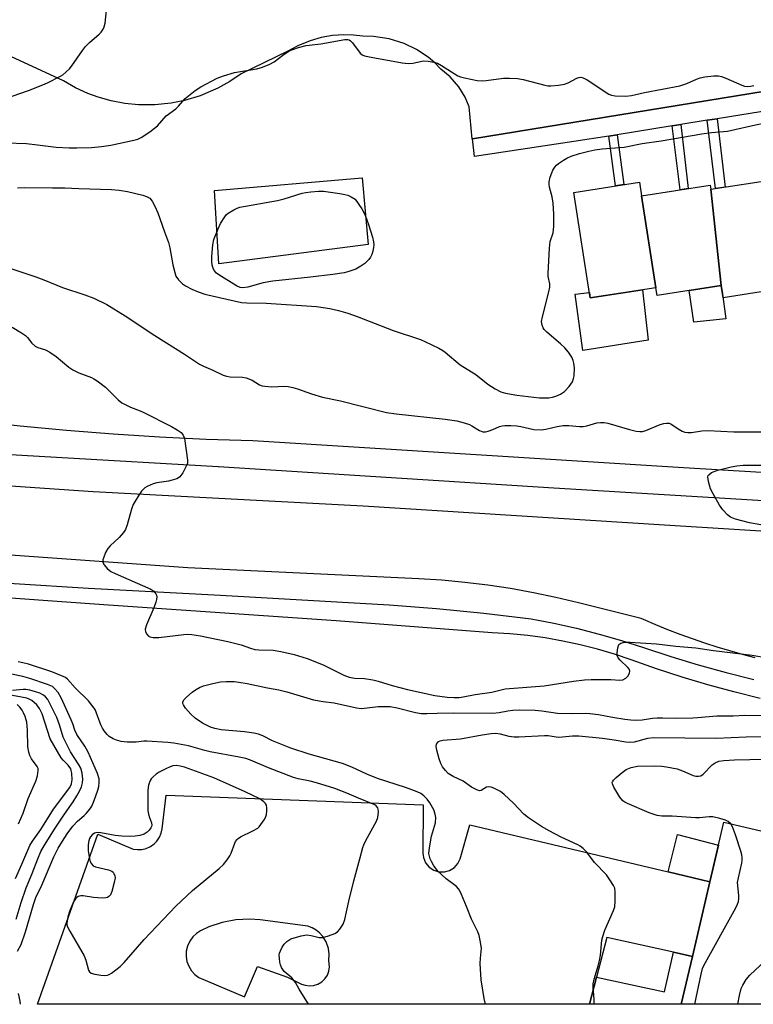
# Model space of a CAD drawing. Units: inches. Extents: x 1255766 to 1261766, y 537453 to 541453.
# Drawn here: x 1260096 to 1260315, y 537453 to 537747 of the extents above; entities that cross this region are included whole.
import ezdxf

# ---------------------------------------------------------------- set-up
doc = ezdxf.new("R2010")
doc.units = ezdxf.units.IN
doc.header["$MEASUREMENT"] = 0
for name, color, linetype in [('BLDG-Footprint', 5, 'Continuous'), ('CULTRL-Pad', 6, 'Continuous'), ('TRANS-Non Street Sidewalk', 7, 'Continuous'), ('TRANS-Parking Lot', 4, 'Continuous'), ('TRANS-Road', 130, 'Continuous'), ('TRANS-Street Sidewalk', 7, 'Continuous'), ('Undefined', 1, 'Continuous')]:
    doc.layers.add(name, color=color, linetype=linetype)

msp = doc.modelspace()

# ---------------------------------------------------------------- linework, layer by layer
at = {"layer": 'BLDG-Footprint'}
for points, elevation in [([(1260326.09, 537668.28), (1260326.3, 537666.92), (1260305.54, 537663.7), (1260304.97, 537667.35), (1260301.89, 537696.07), (1260321.5, 537699.11)], 498.05), ([(1260281.18, 537694.09), (1260285.49, 537666.69), (1260265.85, 537663.65), (1260260.97, 537695.12), (1260280.55, 537698.16)], 497.44), ([(1260301.89, 537696.07), (1260304.97, 537667.35), (1260285.85, 537664.38), (1260285.49, 537666.69), (1260281.18, 537694.09), (1260301.71, 537697.27)], 497.78), ([(1260402.07, 537484.59), (1260394.61, 537452.79), (1260293.02, 537452.8), (1260296.36, 537467.05), (1260301.58, 537489.32), (1260305.77, 537507.18)], 513.12)]:
    msp.add_lwpolyline(points, close=True, dxfattribs=dict(at, elevation=elevation))
at = {"layer": 'CULTRL-Pad'}
for points in [[(1260199.56, 537679.59), (1260155.05, 537673.85), (1260153.72, 537695.74), (1260197.8, 537699.51)], [(1260281.42, 537666.06), (1260283.11, 537650.99), (1260263.7, 537647.93), (1260261.32, 537664.71), (1260265.6, 537665.24), (1260265.85, 537663.65)], [(1260306.38, 537657.37), (1260296.8, 537656.38), (1260295.41, 537665.86), (1260304.98, 537667.35), (1260305.26, 537665.52)]]:
    msp.add_lwpolyline(points, close=True, dxfattribs=at)
at = {"layer": 'TRANS-Non Street Sidewalk'}
for points in [[(1260300.77, 537716.64), (1260303.73, 537717.12), (1260306.16, 537696.73), (1260303.3, 537696.29)], [(1260290.34, 537714.97), (1260292.89, 537715.38), (1260295.07, 537696.24), (1260292.74, 537695.88)], [(1260271.44, 537711.95), (1260273.9, 537712.34), (1260275.91, 537697.44), (1260273.42, 537697.05)], [(1260301.58, 537489.32), (1260289.11, 537492.29), (1260291.96, 537503.49), (1260304.17, 537500.34)], [(1260296.36, 537467.05), (1260293.02, 537452.81), (1260265.64, 537452.81), (1260267.74, 537460.89), (1260288.03, 537456.56), (1260290.7, 537468.31)]]:
    msp.add_lwpolyline(points, close=True, dxfattribs=at)
at = {"layer": 'TRANS-Parking Lot'}
msp.add_lwpolyline([(1260357.8, 537731.78), (1260230.68, 537711.09), (1260230.67, 537711.09), (1260229.71, 537720.66), (1260228.5, 537723.57), (1260226.66, 537726.6), (1260224.09, 537729.58), (1260221.27, 537731.92), (1260219.45, 537733.77), (1260217.47, 537735.46), (1260214.02, 537737.78), (1260210.28, 537739.6), (1260205.82, 537741), (1260201.2, 537741.69), (1260198.01, 537741.74), (1260195.18, 537742.07), (1260192.34, 537742.15), (1260188.94, 537741.92), (1260185.57, 537741.34), (1260182.29, 537740.41), (1260178.61, 537738.89), (1260175.6, 537737.23), (1260161.63, 537730.48), (1260158.28, 537728.2), (1260154.71, 537726.2), (1260149.46, 537723.94), (1260144.77, 537722.53), (1260140.76, 537721.73), (1260135.88, 537721.24), (1260130.98, 537721.26), (1260126.92, 537721.67), (1260122.9, 537722.43), (1260118.98, 537723.54), (1260115.91, 537724.67), (1260112.19, 537726.38), (1260108.65, 537728.41), (1260075.83, 537743.56)], dxfattribs=at)
for points in [[(1260216.03, 537512.34, 0), (1260215.94, 537497.87, 0), (1260216.1, 537496.59, 0), (1260216.73, 537495.04, 0), (1260217.79, 537493.73, 0), (1260219.19, 537492.79, 0), (1260220.69, 537492.32, 0), (1260222.37, 537492.29, 0), (1260223.9, 537492.72, 0), (1260225.32, 537493.61, 0), (1260226.37, 537494.8, 0), (1260227.05, 537496.22, 0), (1260229.94, 537506.39, 0), (1260289.11, 537492.29, 0), (1260301.58, 537489.32, 0), (1260296.36, 537467.05, 0), (1260290.7, 537468.31, 0), (1260270.81, 537472.74, 0), (1260267.74, 537460.89, 0), (1260265.64, 537452.81, 0), (1260100.9, 537452.82, 0), (1260118.91, 537503.55, 0), (1260129.46, 537499.13, 0), (1260130.68, 537498.95, 0), (1260132.02, 537499.01, 0), (1260133.34, 537499.32, 0), (1260134.57, 537499.87, 0), (1260135.67, 537500.65, 0), (1260136.53, 537501.53, 0), (1260137.28, 537502.65, 0), (1260137.8, 537503.9, 0), (1260138.07, 537505.17, 0), (1260139.25, 537515.22, 0)], [(1260149, 537460.83, 0), (1260162.66, 537454.98, 0), (1260166.53, 537464.05, 0), (1260175.51, 537460.9, 0), (1260179.71, 537458.83, 0), (1260180.78, 537458.46, 0), (1260182.09, 537458.29, 0), (1260183.31, 537458.4, 0), (1260184.58, 537458.8, 0), (1260185.72, 537459.48, 0), (1260186.68, 537460.4, 0), (1260187.4, 537461.51, 0), (1260187.84, 537462.66, 0), (1260188.03, 537463.97, 0), (1260187.79, 537465.82, 0), (1260187.93, 537467.72, 0), (1260187.71, 537469.47, 0), (1260187.03, 537471.43, 0), (1260186.02, 537473.05, 0), (1260185.06, 537474.12, 0), (1260184.07, 537474.93, 0), (1260182.84, 537475.66, 0), (1260181.61, 537476.16, 0), (1260167.32, 537478.01, 0), (1260164.21, 537478.23, 0), (1260160.06, 537478.03, 0), (1260155.98, 537477.24, 0), (1260152.04, 537475.9, 0), (1260149.51, 537474.73, 0), (1260148.33, 537473.97, 0), (1260147.21, 537472.91, 0), (1260146.32, 537471.66, 0), (1260145.63, 537470.13, 0), (1260145.3, 537468.63, 0), (1260145.25, 537467.09, 0), (1260145.5, 537465.57, 0), (1260146.04, 537464.13, 0), (1260146.84, 537462.81, 0), (1260147.88, 537461.68, 0)]]:
    msp.add_polyline3d(points, close=True, dxfattribs=at)
at = {"layer": 'TRANS-Road'}
for points in [[(1260060.91, 537609.77), (1260117.48, 537605.83), (1260198.05, 537601.55), (1260288.05, 537595.89), (1260393.64, 537589.38)], [(1260315.08, 537556.17), (1260311.29, 537557.18), (1260307.53, 537558.26), (1260303.79, 537559.4), (1260300.07, 537560.61), (1260296.36, 537561.88), (1260292.68, 537563.21), (1260289.03, 537564.61), (1260285.4, 537566.08), (1260281.79, 537567.61), (1260281.03, 537567.95), (1260262.33, 537572.58), (1260255.63, 537574.21), (1260248.89, 537575.65), (1260242.1, 537576.88), (1260235.28, 537577.91), (1260228.43, 537578.74), (1260221.56, 537579.36), (1260214.68, 537579.78), (1260145.77, 537583.03), (1260062.11, 537589.03)]]:
    msp.add_lwpolyline(points, dxfattribs=at)
at = {"layer": 'TRANS-Street Sidewalk'}
for points in [[(1260320.39, 537719.78), (1260303.73, 537717.12), (1260300.77, 537716.64), (1260292.89, 537715.38), (1260290.34, 537714.97), (1260273.9, 537712.34), (1260271.44, 537711.95), (1260260.96, 537710.27), (1260231.3, 537705.81), (1260230.68, 537711.09), (1260357.8, 537731.78)], [(1260071.63, 537579.78), (1260116.11, 537576.95), (1260155.54, 537574.89), (1260205.85, 537571.98), (1260219.99, 537570.93), (1260234.11, 537569.56), (1260248.19, 537567.86), (1260255, 537566.54), (1260261.78, 537565.02), (1260268.5, 537563.31), (1260275.17, 537561.39), (1260281.79, 537559.29), (1260289.92, 537556.57), (1260298.13, 537554.07), (1260306.4, 537551.8), (1260314.73, 537549.75)], [(1260316.54, 537544.09), (1260308.74, 537546.01), (1260301, 537548.12), (1260293.3, 537550.42), (1260285.67, 537552.92), (1260278.1, 537555.61), (1260273.08, 537557.31), (1260267.99, 537558.81), (1260262.86, 537560.12), (1260257.67, 537561.23), (1260252.45, 537562.14), (1260247.19, 537562.85), (1260241.91, 537563.36), (1260236.62, 537563.66), (1260189.99, 537567.26), (1260122.11, 537571.89), (1260078.91, 537574.98)]]:
    msp.add_lwpolyline(points, dxfattribs=at)
for points in [[(1260086.5, 537626.41, 0), (1260095.71, 537625.5, 0), (1260109.56, 537624.16, 0), (1260123.43, 537623.04, 0), (1260137.32, 537622.15, 0), (1260151.23, 537621.48, 0), (1260165.14, 537621.05, 0), (1260293.7, 537612.99, 0), (1260391.76, 537607.16, 0)], [(1260350.47, 537601.03, 0), (1260255, 537606.81, 0), (1260254.95, 537606.82, 0), (1260154.91, 537613.17, 0), (1260154.79, 537613.18, 0), (1260106.56, 537616, 0), (1260075.4, 537617.83, 0)]]:
    msp.add_polyline3d(points, dxfattribs=at)
at = {"layer": 'Undefined'}
for points, elevation in [([(1260093.29, 537723.82), (1260098.18, 537725.51), (1260102.51, 537727.2), (1260103.82, 537727.79), (1260107.7, 537729.78), (1260108.44, 537730.24), (1260109.34, 537730.97), (1260110.4, 537731.99), (1260111.16, 537732.88), (1260114.29, 537737.5), (1260115.17, 537738.66), (1260116.4, 537739.84), (1260119.32, 537742.36), (1260119.84, 537742.93), (1260120.46, 537743.84), (1260120.81, 537744.57), (1260121.05, 537745.67), (1260121.43, 537749.42)], 492), ([(1260091.56, 537709.94), (1260097.57, 537709.68), (1260100.83, 537709.35), (1260106.48, 537708.59), (1260110.29, 537708.41), (1260112.63, 537708.4), (1260117.02, 537708.52), (1260120.03, 537708.8), (1260122.81, 537709.27), (1260129.67, 537710.67), (1260130.78, 537710.98), (1260131.81, 537711.47), (1260134.45, 537713.23), (1260135.84, 537714.25), (1260136.66, 537715.03), (1260139.32, 537717.98), (1260142.12, 537720.04), (1260142.92, 537720.82), (1260144.94, 537723.14), (1260147.94, 537725.5), (1260149.63, 537726.65), (1260154.49, 537729.22), (1260156.38, 537729.9), (1260159.7, 537730.87), (1260166.33, 537732.04), (1260168.03, 537732.48), (1260170.2, 537733.4), (1260171.51, 537734.08), (1260174.11, 537736.08), (1260176.02, 537737.34), (1260177.09, 537737.81), (1260178.79, 537738.36), (1260181.08, 537738.95), (1260185.41, 537739.48), (1260192.58, 537740.77), (1260193.48, 537740.76), (1260193.87, 537740.64), (1260194.31, 537740.34), (1260194.88, 537739.72), (1260197.23, 537736.7), (1260197.82, 537736.2), (1260198.52, 537735.88), (1260200.51, 537735.45), (1260209.75, 537733.82), (1260211.47, 537733.58), (1260212.9, 537733.67), (1260216.14, 537734.36), (1260217.52, 537734.31), (1260219.17, 537734.04), (1260220.23, 537733.68), (1260221.5, 537733), (1260226.39, 537729.92), (1260227.18, 537729.57), (1260228.33, 537729.28), (1260232.16, 537728.57), (1260233.64, 537728.41), (1260234.8, 537728.49), (1260240.02, 537729.27), (1260241.8, 537729.26), (1260244.17, 537729.14), (1260245.89, 537728.83), (1260252.36, 537727.13), (1260253.21, 537726.97), (1260254.07, 537726.93), (1260256.41, 537727.15), (1260258.14, 537727.45), (1260259.24, 537727.87), (1260261.88, 537729.24), (1260262.42, 537729.43), (1260263.07, 537729.49), (1260263.78, 537729.31), (1260264.94, 537728.73), (1260271.44, 537724.47), (1260272.23, 537724.12), (1260273.33, 537723.94), (1260276.5, 537723.87), (1260278.2, 537724.03), (1260282.03, 537724.96), (1260292.59, 537726.98), (1260294.7, 537727.64), (1260297.58, 537728.95), (1260298.64, 537729.35), (1260300.09, 537729.61), (1260302.74, 537729.89), (1260304.2, 537729.93), (1260305.03, 537729.76), (1260306.37, 537729.25), (1260311.14, 537727.13), (1260311.95, 537726.88), (1260312.8, 537726.78), (1260313.66, 537726.82), (1260314.67, 537727.05)], 494), ([(1260094.95, 537696.51), (1260096.99, 537696.6), (1260105.33, 537696.44), (1260109.02, 537696.48), (1260113.19, 537696.24), (1260122.95, 537696.02), (1260125.21, 537695.84), (1260127.78, 537695.42), (1260132.3, 537694.29), (1260133.41, 537693.94), (1260134.39, 537693.36), (1260135.12, 537692.54), (1260135.92, 537691.05), (1260136.84, 537689), (1260138.78, 537683.35), (1260139.97, 537680.22), (1260140.37, 537678.59), (1260141.27, 537673.5), (1260141.83, 537671.25), (1260142.21, 537670.17), (1260142.96, 537669.04), (1260144.12, 537667.87), (1260145.07, 537667.21), (1260146.93, 537666.23), (1260148.86, 537665.43), (1260150.84, 537664.77), (1260161.79, 537662.27), (1260163.34, 537662.14), (1260169.12, 537662.06), (1260184.13, 537661.03), (1260188.16, 537660.44), (1260190.68, 537659.85), (1260193.55, 537659.05), (1260196.29, 537658.11), (1260207.06, 537653.88), (1260215.17, 537651.23), (1260216.49, 537650.65), (1260220.63, 537648.6), (1260221.89, 537647.91), (1260222.6, 537647.42), (1260227.08, 537643.68), (1260231.73, 537640.75), (1260235.28, 537637.86), (1260237.44, 537636.53), (1260239.2, 537635.64), (1260240.55, 537635.24), (1260243.96, 537634.6), (1260250.76, 537633.83), (1260252.17, 537633.78), (1260253.53, 537633.84), (1260254.59, 537633.99), (1260255.63, 537634.27), (1260256.98, 537634.89), (1260258.19, 537635.73), (1260259.56, 537637.2), (1260260.53, 537638.58), (1260260.9, 537639.53), (1260261.05, 537640.36), (1260261.12, 537642.72), (1260261.01, 537644.18), (1260260.79, 537644.98), (1260260.33, 537645.98), (1260259.36, 537647.4), (1260258.29, 537648.74), (1260257.02, 537649.96), (1260252.93, 537653.37), (1260252.11, 537654.19), (1260251.79, 537654.67), (1260251.47, 537655.46), (1260251.33, 537656.58), (1260251.58, 537658.01), (1260253.5, 537665.41), (1260253.78, 537666.79), (1260253.76, 537667.82), (1260253.35, 537670.02), (1260253.28, 537670.88), (1260253.67, 537678.46), (1260253.91, 537680.48), (1260254.75, 537683.06), (1260255, 537684.91), (1260255.03, 537688.6), (1260254.83, 537691.96), (1260254.51, 537693.84), (1260253.67, 537696.7), (1260253.58, 537697.49), (1260253.62, 537698.29), (1260253.93, 537699.64), (1260254.36, 537700.97), (1260254.69, 537701.72), (1260255.27, 537702.63), (1260255.78, 537703.23), (1260256.44, 537703.8), (1260257.89, 537704.79), (1260258.91, 537705.36), (1260260.22, 537705.9), (1260262.65, 537706.71), (1260265.46, 537707.46), (1260267.19, 537707.83), (1260269.44, 537708.1), (1260276.03, 537708.64), (1260281.41, 537709.74), (1260287.03, 537710.55), (1260299.18, 537712.59), (1260302.02, 537712.98), (1260306.85, 537713.42), (1260309.02, 537713.86), (1260314.26, 537715.1), (1260323.62, 537717.05)], 496), ([(1260089.26, 537673.64), (1260100.33, 537669.89), (1260102.78, 537669.01), (1260108.36, 537666.76), (1260114.97, 537664.59), (1260117.72, 537663.55), (1260121.54, 537661.62), (1260127.05, 537658.29), (1260135.93, 537652.45), (1260144.78, 537646.87), (1260149.22, 537643.88), (1260150.38, 537643.27), (1260153.24, 537642.04), (1260156.33, 537640.55), (1260157.34, 537640.27), (1260158.38, 537640.11), (1260162.11, 537639.98), (1260163.2, 537639.79), (1260164.92, 537639.05), (1260167.12, 537637.69), (1260167.93, 537637.43), (1260168.78, 537637.25), (1260170.8, 537637.05), (1260174.56, 537637.26), (1260175.68, 537637.16), (1260177.06, 537636.91), (1260178.46, 537636.49), (1260182.64, 537635), (1260185.93, 537634), (1260191.35, 537632.93), (1260205.04, 537629.47), (1260207.89, 537629), (1260222.57, 537627.46), (1260226.01, 537626.96), (1260228.2, 537626.36), (1260229.8, 537625.8), (1260230.56, 537625.42), (1260232.78, 537624.07), (1260233.83, 537623.7), (1260234.63, 537623.7), (1260235.44, 537623.88), (1260236.77, 537624.35), (1260238.76, 537625.23), (1260239.53, 537625.45), (1260240.38, 537625.57), (1260242.17, 537625.58), (1260243.96, 537625.46), (1260245.12, 537625.26), (1260248.98, 537624.39), (1260251.24, 537624.29), (1260252.65, 537624.43), (1260256.02, 537625.29), (1260257.74, 537625.51), (1260259.47, 537625.56), (1260262.64, 537625.28), (1260263.78, 537625.29), (1260264.85, 537625.49), (1260267.82, 537626.33), (1260268.91, 537626.47), (1260270, 537626.41), (1260271.11, 537626.22), (1260277.6, 537624.34), (1260279.54, 537623.87), (1260280.65, 537623.72), (1260281.44, 537623.77), (1260282.48, 537624.01), (1260286.77, 537625.83), (1260287.86, 537626.18), (1260288.67, 537626.29), (1260289.42, 537626.21), (1260289.9, 537626.03), (1260292.14, 537624.51), (1260293.35, 537623.84), (1260294.13, 537623.59), (1260294.97, 537623.49), (1260296.1, 537623.51), (1260299.17, 537623.96), (1260300.97, 537624.07), (1260308.74, 537623.62), (1260320.2, 537623.65)], 498), ([(1260093.28, 537654.93), (1260096.1, 537653.22), (1260097.32, 537652.38), (1260097.91, 537651.8), (1260099.19, 537650.13), (1260100.2, 537649.22), (1260100.97, 537648.86), (1260103.29, 537648.1), (1260104.53, 537647.43), (1260106.44, 537646.1), (1260110.23, 537642.98), (1260111.4, 537642.18), (1260113.17, 537641.32), (1260116.97, 537639.88), (1260117.74, 537639.49), (1260118.7, 537638.88), (1260121.13, 537637.01), (1260124.93, 537633.2), (1260126.05, 537632.28), (1260128.63, 537631.01), (1260131.52, 537629.94), (1260132.57, 537629.47), (1260140.87, 537625.23), (1260142.56, 537624.25), (1260143.76, 537623.42), (1260144.39, 537622.71), (1260144.76, 537621.65), (1260145.67, 537615.18), (1260145.63, 537614.33), (1260145.47, 537613.78), (1260144.23, 537611.42), (1260143.39, 537610.25), (1260142.96, 537609.91), (1260142.46, 537609.66), (1260141.09, 537609.2), (1260139.96, 537608.93), (1260136.54, 537608.41), (1260135.43, 537608.14), (1260133.62, 537607.38), (1260132.91, 537606.95), (1260132.49, 537606.59), (1260131.94, 537605.93), (1260131.11, 537604.72), (1260130, 537602.99), (1260129.44, 537601.96), (1260128.95, 537600.56), (1260127.68, 537595.92), (1260127.15, 537594.55), (1260126.53, 537593.63), (1260125.25, 537592.15), (1260122.59, 537589.64), (1260121.86, 537588.83), (1260121.16, 537587.63), (1260120.64, 537586.27), (1260120.42, 537585.46), (1260120.4, 537584.69), (1260120.74, 537583.99), (1260121.69, 537582.91), (1260122.8, 537582.01), (1260124.04, 537581.38), (1260134.71, 537576.7), (1260135.57, 537576.13), (1260136.18, 537575.35), (1260136.38, 537574.91), (1260136.47, 537574.43), (1260136.38, 537573.62), (1260136.17, 537572.8), (1260135.61, 537571.17), (1260133.42, 537566.07), (1260133.05, 537564.73), (1260133.14, 537563.97), (1260133.48, 537563.27), (1260133.96, 537562.69), (1260134.38, 537562.45), (1260135.43, 537562.27), (1260137.13, 537562.29), (1260144.6, 537563.2), (1260145.75, 537563.27), (1260146.92, 537563.21), (1260149.56, 537562.81), (1260157.67, 537561.1), (1260161.68, 537560.11), (1260164.46, 537559.07), (1260165.77, 537558.72), (1260166.9, 537558.61), (1260171.2, 537558.45), (1260173.54, 537558.14), (1260177.53, 537557.18), (1260181.37, 537555.98), (1260186.15, 537554.07), (1260192.29, 537551.08), (1260193.9, 537550.46), (1260195.6, 537550.13), (1260198.45, 537549.99), (1260200.93, 537549.64), (1260202.57, 537549.23), (1260206.73, 537547.91), (1260211.27, 537546.71), (1260219.47, 537544.97), (1260223.18, 537544.48), (1260225.25, 537544.37), (1260226.72, 537544.37), (1260227.89, 537544.52), (1260231.47, 537545.31), (1260236.5, 537545.97), (1260240.48, 537546.94), (1260252.14, 537547.8), (1260260.89, 537549.24), (1260264.18, 537549.65), (1260266.17, 537549.78), (1260269.94, 537549.76), (1260271.98, 537549.71), (1260274.69, 537549.53), (1260275.62, 537549.67), (1260276.49, 537550.13), (1260277.04, 537550.7), (1260277.57, 537551.59), (1260277.7, 537552.26), (1260277.54, 537552.69), (1260277.06, 537553.31), (1260274.78, 537555.53), (1260274.24, 537556.17), (1260273.93, 537556.89), (1260273.89, 537557.72), (1260274.09, 537559.16), (1260274.44, 537560.16), (1260274.96, 537560.6), (1260276.14, 537560.88), (1260277.73, 537560.9), (1260285.66, 537560.4), (1260291.39, 537559.73), (1260297.35, 537559.19), (1260302.61, 537558.41), (1260314.22, 537556.99), (1260318.7, 537556.17)], 500), ([(1260316.74, 537595.89), (1260313.41, 537596.54), (1260309.25, 537597.56), (1260307.76, 537598.18), (1260306.79, 537598.89), (1260305.44, 537600.41), (1260304.4, 537601.81), (1260302.55, 537605.12), (1260301.78, 537606.69), (1260301.17, 537608.88), (1260301, 537610.19), (1260301.1, 537610.64), (1260301.23, 537610.84), (1260302.08, 537611.49), (1260302.87, 537611.87), (1260303.98, 537612.24), (1260307.94, 537613.19), (1260309.61, 537613.5), (1260311.55, 537613.68), (1260317.85, 537613.74)], 500), ([(1260118.06, 537540.77), (1260116.1, 537543.36), (1260112.11, 537547.29), (1260109.86, 537549.85), (1260109.19, 537550.33), (1260108.51, 537550.67), (1260105.11, 537551.99), (1260098.2, 537554.34), (1260096.51, 537554.75), (1260095.07, 537554.97)], 500), ([(1260094.93, 537468.68), (1260096, 537470.63), (1260097.34, 537474.39), (1260099.72, 537482.56), (1260100.42, 537484.65), (1260102.18, 537488.4), (1260105.75, 537496.84), (1260107.09, 537499.37), (1260108.37, 537501.51), (1260109.77, 537503.63), (1260111.45, 537505.94), (1260112.77, 537507.49), (1260114.82, 537509.17), (1260115.42, 537509.76), (1260116.48, 537511.06), (1260117.11, 537511.98), (1260117.82, 537513.59), (1260118.87, 537516.7), (1260119.18, 537517.85), (1260119.32, 537519.03), (1260119.24, 537520.14), (1260118.81, 537521.7), (1260116.02, 537528.07), (1260115.02, 537529.87), (1260112.6, 537533.29), (1260112.01, 537534.61), (1260111.46, 537536.47), (1260110.97, 537537.74), (1260107.9, 537544.23), (1260107.03, 537545.81), (1260105.95, 537547.08), (1260105.33, 537547.64), (1260103.9, 537548.22), (1260098.55, 537550.04), (1260096.5, 537550.6), (1260093.12, 537551.29)], 498), ([(1260234.63, 537452.81), (1260234.22, 537454.5), (1260233.31, 537460.13), (1260233.03, 537465.01), (1260233.11, 537466.61), (1260233.41, 537469.56), (1260233.04, 537471.88), (1260232.71, 537473.31), (1260232.36, 537474.41), (1260230.43, 537478.21), (1260228.97, 537482), (1260227.48, 537485.52), (1260226.84, 537486.83), (1260226.52, 537487.3), (1260225.91, 537487.91), (1260222.86, 537490.24), (1260220.41, 537492.53), (1260219.86, 537493.18), (1260219.2, 537494.15), (1260218.44, 537495.41), (1260218.07, 537496.2), (1260217.85, 537496.99), (1260217.73, 537497.8), (1260217.84, 537499.51), (1260218.46, 537502.95), (1260219.68, 537506.95), (1260219.81, 537508.54), (1260219.62, 537509.59), (1260219.13, 537510.86), (1260217.98, 537512.88), (1260217.15, 537514.05), (1260216.15, 537515.03), (1260215.25, 537515.68), (1260214.24, 537516.18), (1260212.65, 537516.81), (1260210.77, 537517.48), (1260202.35, 537520.2), (1260199.2, 537521.5), (1260194.69, 537523.53), (1260191.96, 537524.63), (1260181.97, 537527.43), (1260176.5, 537529.26), (1260171.07, 537531.48), (1260168.1, 537532.95), (1260166.87, 537533.46), (1260165.5, 537533.76), (1260162.66, 537534.13), (1260155.74, 537534.69), (1260153.85, 537535.08), (1260152.51, 537535.53), (1260150.14, 537536.72), (1260147.96, 537538.19), (1260146.67, 537539.4), (1260145.07, 537541.2), (1260144.43, 537542.13), (1260144.29, 537542.59), (1260144.29, 537543.01), (1260144.58, 537543.65), (1260145.32, 537544.46), (1260147.08, 537545.99), (1260148, 537546.68), (1260149.21, 537547.31), (1260150.47, 537547.81), (1260153.26, 537548.54), (1260155.51, 537549), (1260157.24, 537549.12), (1260159.54, 537549.12), (1260160.96, 537548.96), (1260163.48, 537548.51), (1260169.52, 537547.25), (1260172.93, 537546.61), (1260175.34, 537546.03), (1260183.28, 537543.69), (1260186.13, 537543.17), (1260189.47, 537542.77), (1260196.11, 537541.24), (1260197.57, 537541.12), (1260202.53, 537541.67), (1260204.61, 537541.71), (1260206.1, 537541.65), (1260208.27, 537541.27), (1260213.67, 537539.89), (1260215.39, 537539.58), (1260217.13, 537539.55), (1260220.2, 537539.73), (1260225.05, 537539.82), (1260236.82, 537539.72), (1260238.71, 537539.88), (1260241.28, 537540.41), (1260242.72, 537540.57), (1260244.76, 537540.64), (1260249.46, 537540.56), (1260251.39, 537540.4), (1260256.07, 537539.68), (1260260.2, 537539.61), (1260264.33, 537539.65), (1260265.77, 537539.56), (1260268.34, 537539.25), (1260272.53, 537538.45), (1260276.23, 537537.9), (1260277.95, 537537.71), (1260279.65, 537537.65), (1260281.34, 537537.73), (1260284.41, 537538.18), (1260285.8, 537538.3), (1260287.45, 537538.32), (1260291.46, 537538.19), (1260296.45, 537538.28), (1260297.92, 537538.36), (1260303.66, 537538.94), (1260308.53, 537538.93), (1260312.04, 537539.11), (1260327.91, 537538.83)], 502), ([(1260094.55, 537478.21), (1260096.03, 537483.15), (1260097.54, 537487.57), (1260099.33, 537491.82), (1260100.97, 537496.19), (1260101.88, 537498.37), (1260102.93, 537500.26), (1260106.15, 537505.41), (1260108.89, 537509.58), (1260111.53, 537513.27), (1260112.57, 537514.97), (1260113.4, 537516.44), (1260113.98, 537517.73), (1260114.26, 537518.87), (1260114.38, 537520.04), (1260114.25, 537521.79), (1260113.81, 537523.25), (1260113.13, 537524.5), (1260110.73, 537528.18), (1260109.81, 537529.91), (1260108.57, 537532.52), (1260107.45, 537536.17), (1260106.66, 537538.36), (1260104.4, 537543.01), (1260103.95, 537543.72), (1260103.25, 537544.54), (1260102.62, 537545.07), (1260101.61, 537545.63), (1260100.25, 537546.09), (1260098.57, 537546.53), (1260097.44, 537546.75), (1260096.57, 537546.79), (1260093.39, 537546.45)], 496), ([(1260094.27, 537490.37), (1260096.24, 537494.64), (1260098.56, 537500.22), (1260099.34, 537501.47), (1260101.88, 537504.98), (1260105.65, 537511.04), (1260110.54, 537517.5), (1260111.05, 537518.62), (1260111.19, 537519.78), (1260111.11, 537521.76), (1260110.97, 537522.58), (1260110.79, 537523.08), (1260110.07, 537524.16), (1260108.51, 537525.68), (1260107.97, 537526.35), (1260104.68, 537532.02), (1260102.23, 537539.52), (1260101.5, 537541.08), (1260100.68, 537542.2), (1260099.14, 537543.43), (1260098.43, 537543.87), (1260097.72, 537544.16), (1260091.78, 537545.26)], 494), ([(1260095.23, 537506.64), (1260096.61, 537509.81), (1260098.09, 537514.22), (1260100.39, 537519.38), (1260100.85, 537521), (1260101.09, 537522.62), (1260101.06, 537523.14), (1260100.81, 537523.78), (1260099.1, 537526.09), (1260098.62, 537527.06), (1260098.25, 537528.07), (1260098.01, 537529.67), (1260097.92, 537534.57), (1260097.67, 537537.04), (1260097.2, 537538.7), (1260096.74, 537539.8), (1260096.31, 537540.56), (1260095.61, 537541.48), (1260094.82, 537542.31)], 492), ([(1260181.82, 537452.82), (1260181.8, 537452.86), (1260179.01, 537457.28), (1260177.84, 537459.29), (1260176.75, 537460.67), (1260174.55, 537462.6), (1260173.7, 537463.74), (1260173.4, 537464.54), (1260173.22, 537465.4), (1260173.07, 537466.58), (1260173.06, 537467.45), (1260173.15, 537468.01), (1260173.43, 537468.79), (1260173.91, 537469.81), (1260174.49, 537470.77), (1260175.29, 537471.58), (1260176.52, 537472.34), (1260179.56, 537473.24), (1260181.24, 537473.51), (1260182.57, 537473.34), (1260184.92, 537472.74), (1260185.44, 537472.69), (1260186, 537472.74), (1260187.71, 537473.22), (1260189.67, 537473.95), (1260190.41, 537474.39), (1260191.17, 537475.24), (1260192.09, 537476.76), (1260192.61, 537478.13), (1260193.8, 537483.59), (1260195.28, 537489.65), (1260197.14, 537496.26), (1260197.94, 537499.59), (1260198.25, 537500.39), (1260198.89, 537501.69), (1260202.1, 537507.47), (1260202.43, 537508.54), (1260202.64, 537510.21), (1260202.6, 537510.99), (1260202.42, 537511.45), (1260201.95, 537512.01), (1260201.52, 537512.32), (1260196.71, 537514.3), (1260193.18, 537515.86), (1260189.58, 537517.17), (1260184.2, 537518.92), (1260182.26, 537519.41), (1260178.64, 537520.14), (1260177.26, 537520.53), (1260169.83, 537523.33), (1260164.49, 537525.66), (1260163.04, 537526.16), (1260161.04, 537526.59), (1260152.37, 537528.12), (1260150.86, 537528.5), (1260145.93, 537529.99), (1260141.57, 537530.7), (1260139.81, 537530.9), (1260133.52, 537531.36), (1260132.57, 537531.33), (1260130.28, 537531.02), (1260127.64, 537531.06), (1260125.88, 537531.25), (1260124.46, 537531.6), (1260123.47, 537532.05), (1260122.31, 537532.77), (1260121.68, 537533.34), (1260120.78, 537534.46), (1260120.3, 537535.19), (1260119.82, 537536.21), (1260118.06, 537540.77)], 500), ([(1260266.99, 537452.81), (1260267.03, 537453.2), (1260267.02, 537454.35), (1260266.71, 537457.78), (1260266.73, 537458.92), (1260267.03, 537460.33), (1260268.22, 537464.23), (1260268.63, 537465.88), (1260268.89, 537467.47), (1260269.37, 537471.9), (1260269.58, 537473.06), (1260270.27, 537474.93), (1260272.81, 537480.75), (1260273.18, 537481.84), (1260273.34, 537483.6), (1260273.34, 537486.27), (1260273.18, 537487.42), (1260272.84, 537488.21), (1260271.73, 537489.97), (1260270.68, 537491.42), (1260267.18, 537495.12), (1260264.89, 537498.16), (1260263.72, 537499.3), (1260262.86, 537499.95), (1260262.12, 537500.39), (1260257.17, 537502.64), (1260253.61, 537504.58), (1260251.35, 537505.9), (1260247.42, 537508.48), (1260246.04, 537509.54), (1260242.97, 537512.85), (1260240.21, 537515.39), (1260239.08, 537516.28), (1260237.05, 537517.31), (1260236.27, 537517.6), (1260235.51, 537517.74), (1260234.86, 537517.59), (1260233.31, 537516.63), (1260232.88, 537516.55), (1260232.17, 537516.71), (1260230.46, 537517.56), (1260227.93, 537519.36), (1260224.97, 537520.77), (1260223.47, 537521.73), (1260222.64, 537522.53), (1260221.78, 537523.68), (1260221.28, 537524.65), (1260220.81, 537526.05), (1260220.08, 537528.64), (1260219.89, 537529.75), (1260220.01, 537530.48), (1260220.25, 537530.87), (1260220.58, 537531.19), (1260221.03, 537531.43), (1260221.85, 537531.63), (1260227.1, 537532), (1260233.63, 537533.26), (1260236.26, 537533.6), (1260237.73, 537533.7), (1260239.01, 537533.55), (1260241.53, 537532.8), (1260243.13, 537532.59), (1260244.59, 537532.61), (1260252.18, 537533), (1260253.34, 537532.98), (1260255.65, 537532.61), (1260256.47, 537532.56), (1260257.58, 537532.6), (1260260.53, 537532.95), (1260262.51, 537532.89), (1260269.57, 537532.21), (1260272.99, 537531.77), (1260276.51, 537531.17), (1260277.68, 537531.07), (1260279.08, 537531.18), (1260283.08, 537532.2), (1260284.72, 537532.39), (1260303.46, 537532.27), (1260312.43, 537532.66), (1260326.09, 537532.95)], 504), ([(1260307.82, 537506.7), (1260307.01, 537507.4), (1260306.22, 537507.76), (1260304.51, 537508.26), (1260302.49, 537508.71), (1260301.34, 537508.74), (1260298.46, 537508.45), (1260297.28, 537508.43), (1260290.29, 537508.9), (1260287.25, 537508.93), (1260285.89, 537509.15), (1260283.45, 537509.94), (1260276.96, 537512.69), (1260276.2, 537513.09), (1260275.56, 537513.54), (1260274.68, 537514.6), (1260272.9, 537517.59), (1260272.49, 537518.56), (1260272.46, 537519.02), (1260272.52, 537519.24), (1260272.79, 537519.66), (1260273.58, 537520.47), (1260275.39, 537522.03), (1260276.59, 537522.9), (1260278.09, 537523.5), (1260280.01, 537523.84), (1260285.18, 537524), (1260287.2, 537523.89), (1260288.64, 537523.7), (1260291.78, 537523.03), (1260293.4, 537522.43), (1260296.57, 537521.08), (1260297.36, 537520.9), (1260298.15, 537520.87), (1260298.89, 537521.02), (1260299.58, 537521.46), (1260302.24, 537524.23), (1260303.11, 537524.9), (1260304.26, 537525.35), (1260305.7, 537525.55), (1260308.95, 537525.76), (1260322.54, 537526.09)], 506), ([(1260297.12, 537452.81), (1260298.97, 537461.8), (1260299.39, 537463.53), (1260299.75, 537464.35), (1260309.3, 537481.6), (1260309.83, 537482.66), (1260310.12, 537483.48), (1260310.2, 537484.3), (1260310.17, 537485.14), (1260309.88, 537488.24), (1260309.87, 537489.11), (1260310.12, 537490.55), (1260311.13, 537494.89), (1260311.24, 537495.76), (1260311.23, 537496.58), (1260311.11, 537497.39), (1260310.8, 537498.49), (1260309.21, 537503.39), (1260308.34, 537505.8), (1260307.82, 537506.7)], 506), ([(1260309.93, 537452.8), (1260310.45, 537455.47), (1260310.96, 537457.48), (1260311.43, 537458.49), (1260312.45, 537460.17), (1260313.54, 537461.51), (1260342.57, 537488.62), (1260348.45, 537495.13), (1260349.17, 537496.03), (1260349.61, 537496.89)], 508), ([(1260095.07, 537456.06), (1260095.59, 537453.72), (1260095.66, 537452.83)], 500)]:
    msp.add_lwpolyline(points, dxfattribs=dict(at, elevation=elevation))
for points, elevation in [([(1260162.2, 537666.65), (1260161.38, 537666.78), (1260160.32, 537667.25), (1260154.96, 537670.51), (1260154.33, 537671.06), (1260153.65, 537671.86), (1260153.27, 537672.56), (1260153.05, 537673.37), (1260152.92, 537674.5), (1260152.96, 537675.97), (1260153.22, 537679.49), (1260153.54, 537681.02), (1260154.77, 537684.29), (1260155.5, 537685.88), (1260156.77, 537687.88), (1260157.32, 537688.56), (1260157.74, 537688.94), (1260159.44, 537689.94), (1260160.48, 537690.41), (1260161.3, 537690.67), (1260172.52, 537692.72), (1260174.5, 537693.24), (1260179.85, 537694.85), (1260180.99, 537695.11), (1260182.43, 537695.29), (1260184.75, 537695.5), (1260186.21, 537695.52), (1260191.16, 537694.78), (1260192.61, 537694.53), (1260193.5, 537694.28), (1260194.5, 537693.81), (1260195.73, 537693.11), (1260197.73, 537690.22), (1260198.64, 537688.34), (1260199.71, 537685.58), (1260200.88, 537681.74), (1260201.2, 537680.35), (1260201.27, 537679.51), (1260201.22, 537678.69), (1260201.01, 537677.63), (1260200.68, 537676.59), (1260200.28, 537675.84), (1260199.76, 537675.13), (1260198.55, 537673.86), (1260197.39, 537673.07), (1260195.91, 537672.26), (1260193.78, 537671.49), (1260192.4, 537671.14), (1260189.02, 537670.63), (1260182.39, 537669.82), (1260171.1, 537668.61), (1260168.25, 537668.09), (1260163.64, 537666.87)], 496), ([(1260142.39, 537524.03), (1260141.31, 537523.93), (1260140.51, 537523.71), (1260139.23, 537523.12), (1260137.22, 537522.05), (1260136.25, 537521.44), (1260135.36, 537520.7), (1260134.8, 537520.05), (1260134.53, 537519.55), (1260134.05, 537518.18), (1260133.77, 537516.74), (1260133.8, 537511.8), (1260133.86, 537510.64), (1260134.02, 537509.57), (1260134.3, 537508.55), (1260134.89, 537506.95), (1260134.96, 537506.27), (1260134.89, 537505.88), (1260134.67, 537505.42), (1260134.21, 537504.77), (1260133.65, 537504.19), (1260132.74, 537503.61), (1260131.41, 537503.18), (1260130.03, 537502.94), (1260128.39, 537502.86), (1260126.08, 537502.97), (1260124.06, 537503.16), (1260119.82, 537503.99), (1260118.72, 537504.07), (1260117.94, 537503.84), (1260117.24, 537503.39), (1260116.67, 537502.78), (1260116.43, 537502.32), (1260116.2, 537501.55), (1260116.01, 537500.46), (1260116.03, 537498.61), (1260116.35, 537496.19), (1260116.6, 537495.44), (1260116.98, 537494.73), (1260117.49, 537494.16), (1260118.18, 537493.81), (1260122.04, 537492.91), (1260123.05, 537492.53), (1260123.44, 537492.21), (1260123.71, 537491.81), (1260123.98, 537491.1), (1260124.03, 537490.57), (1260123.8, 537489.12), (1260123.11, 537486.5), (1260122.64, 537485.46), (1260122.16, 537484.96), (1260121.77, 537484.72), (1260121.3, 537484.56), (1260120.21, 537484.47), (1260117.64, 537484.63), (1260114.53, 537485.16), (1260113.77, 537485.16), (1260113.04, 537484.97), (1260112.59, 537484.69), (1260112.22, 537484.3), (1260111.64, 537483.35), (1260110.44, 537480.53), (1260109.92, 537478.95), (1260109.64, 537477.03), (1260109.68, 537476.5), (1260109.83, 537475.96), (1260110.48, 537474.67), (1260114.76, 537467.26), (1260115.3, 537465.93), (1260116.06, 537463), (1260116.35, 537462.45), (1260116.91, 537462.05), (1260117.99, 537461.77), (1260119.75, 537461.51), (1260120.92, 537461.42), (1260121.76, 537461.49), (1260122.27, 537461.69), (1260122.99, 537462.13), (1260125.53, 537464.08), (1260126.74, 537465.32), (1260132.7, 537472.15), (1260142.15, 537482.1), (1260147.14, 537486.77), (1260155.07, 537493.36), (1260156.37, 537494.56), (1260157.5, 537495.93), (1260158.31, 537497.15), (1260158.67, 537497.93), (1260159.75, 537500.92), (1260160.02, 537501.42), (1260160.44, 537501.98), (1260160.79, 537502.3), (1260161.49, 537502.76), (1260165.13, 537504.54), (1260166.61, 537505.41), (1260167.03, 537505.78), (1260167.58, 537506.42), (1260168.54, 537507.84), (1260168.94, 537508.58), (1260169.19, 537509.41), (1260169.33, 537510.58), (1260169.35, 537511.46), (1260169.2, 537512.27), (1260168.91, 537512.75), (1260168.43, 537513.23), (1260167.21, 537514.11), (1260162.89, 537516.22), (1260153.52, 537520.35), (1260144.72, 537523.56), (1260143.43, 537523.91)], 498)]:
    msp.add_lwpolyline(points, close=True, dxfattribs=dict(at, elevation=elevation))

doc.saveas('drawing.dxf')
